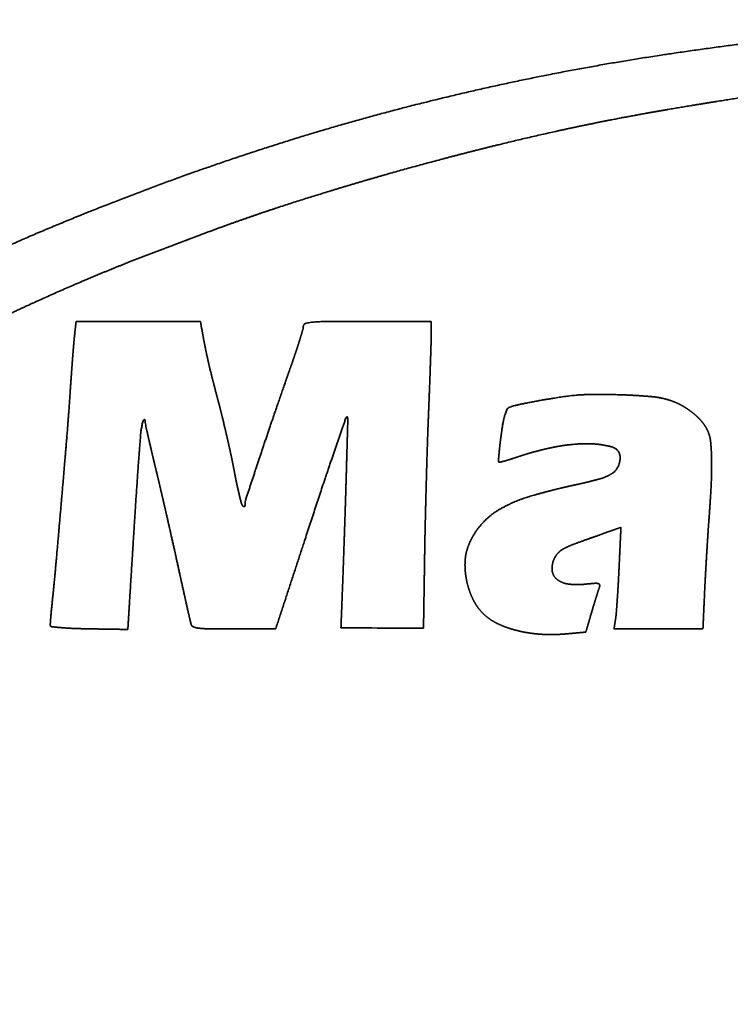
# Model space of a CAD drawing. Extents: x 6336 to 10269, y -393 to 3036.
# Drawn here: x 8683 to 8705, y 1441 to 1471 of the extents above; entities that cross this region are included whole.
import ezdxf

# ---------------------------------------------------------------- set-up
doc = ezdxf.new("R2010")
doc.units = 0
doc.header["$LTSCALE"] = 5
doc.layers.add('1', color=7, linetype='CONTINUOUS', true_color=0xffffff)

msp = doc.modelspace()

# ---------------------------------------------------------------- linework, layer by layer
at = {"layer": '1', "color": 7, "linetype": 'Continuous', "lineweight": 35}
for points, weights, degree, knots in [([(8652.502, 1444.419), (8652.147, 1444.241), (8651.791, 1444.065), (8651.434, 1443.891), (8650.867, 1443.615), (8650.656, 1443.517), (8650.443, 1443.421), (8649.491, 1443.014), (8648.744, 1442.721), (8647.989, 1442.451), (8646.517, 1441.974), (8645.8, 1441.771), (8645.075, 1441.596), (8643.673, 1441.311), (8642.995, 1441.203), (8642.313, 1441.122), (8641.004, 1441.021), (8640.376, 1441.006), (8639.749, 1441.025), (8638.441, 1441.136), (8637.761, 1441.224), (8637.086, 1441.344), (8635.768, 1441.64), (8635.126, 1441.818), (8634.495, 1442.028), (8633.247, 1442.512), (8632.632, 1442.786), (8632.031, 1443.09), (8630.831, 1443.774), (8630.231, 1444.15), (8629.648, 1444.551), (8628.861, 1445.143), (8628.644, 1445.316), (8628.432, 1445.496), (8627.918, 1445.96), (8627.612, 1446.242), (8627.309, 1446.526), (8626.71, 1447.098), (8626.413, 1447.386), (8626.12, 1447.677), (8625.643, 1448.158), (8625.463, 1448.352), (8625.29, 1448.551), (8624.882, 1449.055), (8624.642, 1449.355), (8624.406, 1449.658), (8623.968, 1450.229), (8623.767, 1450.498), (8623.57, 1450.769), (8623.191, 1451.307), (8623.009, 1451.574), (8622.83, 1451.843), (8622.469, 1452.406), (8622.285, 1452.699), (8622.105, 1452.995), (8621.781, 1453.539), (8621.637, 1453.788), (8621.497, 1454.038), (8621.176, 1454.631), (8620.993, 1454.973), (8620.812, 1455.315), (8620.44, 1456.029), (8620.247, 1456.4), (8620.054, 1456.771), (8619.862, 1457.142), (8619.85, 1457.164), (8619.849, 1457.189), (8619.858, 1457.213), (8619.875, 1457.23), (8619.881, 1457.235), (8619.889, 1457.237), (8619.896, 1457.234), (8619.9, 1457.227), (8619.946, 1457.155), (8619.991, 1457.083), (8620.036, 1457.011), (8620.134, 1456.854), (8620.186, 1456.769), (8620.238, 1456.684), (8620.349, 1456.495), (8620.409, 1456.393), (8620.468, 1456.29), (8620.816, 1455.68), (8621.114, 1455.179), (8621.421, 1454.683), (8622.053, 1453.707), (8622.377, 1453.226), (8622.71, 1452.752), (8623.379, 1451.837), (8623.715, 1451.396), (8624.059, 1450.963), (8624.733, 1450.147), (8625.065, 1449.767), (8625.406, 1449.396), (8626.144, 1448.634), (8626.539, 1448.242), (8626.941, 1447.857), (8627.7, 1447.157), (8628.059, 1446.846), (8628.428, 1446.545), (8629.16, 1445.984), (8629.524, 1445.724), (8629.897, 1445.475), (8630.678, 1444.99), (8631.085, 1444.753), (8631.499, 1444.527), (8632.271, 1444.133), (8632.628, 1443.962), (8632.988, 1443.8), (8633.693, 1443.502), (8634.037, 1443.369), (8634.386, 1443.245), (8635.082, 1443.021), (8635.429, 1442.921), (8635.779, 1442.831), (8636.494, 1442.67), (8636.858, 1442.599), (8637.224, 1442.538), (8637.867, 1442.449), (8638.143, 1442.421), (8638.42, 1442.403), (8639.08, 1442.384), (8639.462, 1442.379), (8639.844, 1442.379), (8640.607, 1442.39), (8640.987, 1442.401), (8641.367, 1442.418), (8642.015, 1442.455), (8642.283, 1442.481), (8642.55, 1442.517), (8643.44, 1442.673), (8644.061, 1442.807), (8644.676, 1442.962), (8645.929, 1443.33), (8646.566, 1443.538), (8647.197, 1443.767), (8648.514, 1444.292), (8649.2, 1444.588), (8649.878, 1444.903), (8651.322, 1445.622), (8652.091, 1446.023), (8652.852, 1446.437), (8654.029, 1447.104), (8654.451, 1447.348), (8654.871, 1447.594), (8655.722, 1448.103), (8656.153, 1448.365), (8656.582, 1448.629), (8657.521, 1449.218), (8658.032, 1449.541), (8658.541, 1449.867), (8659.728, 1450.638), (8660.408, 1451.081), (8661.087, 1451.526), (8662.451, 1452.425), (8663.139, 1452.877), (8663.826, 1453.329), (8664.883, 1454.024), (8665.254, 1454.265), (8665.624, 1454.506), (8666.316, 1454.953), (8666.637, 1455.158), (8666.958, 1455.363), (8667.726, 1455.847), (8668.172, 1456.128), (8668.619, 1456.408), (8669.403, 1456.899), (8669.741, 1457.109), (8670.08, 1457.318), (8670.765, 1457.738), (8671.111, 1457.948), (8671.458, 1458.158), (8672.124, 1458.558), (8672.443, 1458.749), (8672.763, 1458.938), (8673.331, 1459.273), (8673.581, 1459.418), (8673.832, 1459.561), (8674.164, 1459.748), (8674.244, 1459.793), (8674.325, 1459.839), (8674.51, 1459.943), (8674.614, 1460.001), (8674.718, 1460.06), (8674.932, 1460.18), (8675.041, 1460.242), (8675.15, 1460.303), (8675.357, 1460.419), (8675.455, 1460.474), (8675.552, 1460.529), (8676.035, 1460.8), (8676.424, 1461.011), (8676.816, 1461.217), (8677.805, 1461.717), (8678.401, 1462.016), (8678.998, 1462.311), (8680.198, 1462.898), (8680.801, 1463.189), (8681.405, 1463.478), (8682.428, 1463.961), (8682.847, 1464.153), (8683.27, 1464.338), (8685.238, 1465.174), (8686.798, 1465.788), (8688.374, 1466.36), (8691.506, 1467.406), (8693.062, 1467.875), (8694.631, 1468.3), (8697.826, 1469.065), (8699.451, 1469.407), (8701.086, 1469.702), (8704.491, 1470.218), (8706.261, 1470.445), (8708.035, 1470.631), (8710.223, 1470.811), (8710.634, 1470.839), (8711.046, 1470.861), (8712.101, 1470.904), (8712.745, 1470.927), (8713.388, 1470.948), (8714.671, 1470.985), (8715.309, 1471.001), (8715.948, 1471.015), (8716.946, 1471.032), (8717.306, 1471.032), (8717.666, 1471.025), (8718.124, 1471.009), (8718.223, 1471.005), (8718.323, 1471.002), (8718.572, 1470.994), (8718.723, 1470.989), (8718.873, 1470.984), (8719.192, 1470.973), (8719.361, 1470.968), (8719.529, 1470.963), (8719.862, 1470.952), (8720.026, 1470.947), (8720.19, 1470.942), (8720.354, 1470.937)], [0.500130056192, 0.500126394048, 0.500125173334, 0.500126394048, 0.500058035833, 0.500034029047, 0.500058035833, 0.499871886821, 0.499785830364, 0.499871886821, 0.499728922674, 0.499595211502, 0.499728922674, 0.499656154709, 0.499498187548, 0.499656154709, 0.49932048255, 0.49905062467, 0.49932048255, 0.499545187144, 0.499350230794, 0.499545187144, 0.499432888312, 0.499200499019, 0.499432888312, 0.499450809642, 0.499224394125, 0.499450809642, 0.499626338162, 0.499458432152, 0.499626338162, 0.499879617159, 0.499796137482, 0.499879617159, 0.500105284255, 0.500097026943, 0.500105284255, 0.500106142504, 0.500098171275, 0.500106142504, 0.49982328911, 0.499721033417, 0.49982328911, 0.500107080631, 0.50009942211, 0.500107080631, 0.500078211522, 0.500060929965, 0.500078211522, 0.500073016664, 0.500054003487, 0.500073016664, 0.5000924301, 0.500079888069, 0.5000924301, 0.500081290452, 0.500065035206, 0.500081290452, 0.500121558685, 0.500118726182, 0.500121558685, 0.500129921995, 0.500129877263, 0.500129921995, 0.500130056192, 0.451845139653, 0.435750167473, 0.451845139653, 0.500130056192, 0.406344397312, 0.375082511018, 0.406344397312, 0.500130056192, 0.500128687982, 0.500128231912, 0.500128687982, 0.500110162685, 0.500103531517, 0.500110162685, 0.500123124121, 0.500120813431, 0.500123124121, 0.500031320655, 0.49999840881, 0.500031320655, 0.500028076985, 0.499994083916, 0.500028076985, 0.500019552893, 0.49998271846, 0.500019552893, 0.499936685237, 0.499872228252, 0.499936685237, 0.500029315468, 0.499995735226, 0.500029315468, 0.499871977647, 0.499785951465, 0.499871977647, 0.499828881696, 0.499728490197, 0.499828881696, 0.499909617047, 0.499836137331, 0.499909617047, 0.499968138503, 0.499914165939, 0.499968138503, 0.499887230171, 0.499806288164, 0.499887230171, 0.499874604655, 0.499789454143, 0.499874604655, 0.49991233679, 0.499839763656, 0.49991233679, 0.499757346418, 0.499633109827, 0.499757346418, 0.50007232033, 0.500053075042, 0.50007232033, 0.500073038022, 0.500054031966, 0.500073038022, 0.499703842781, 0.499561771645, 0.499703842781, 0.499745221138, 0.499616942786, 0.499745221138, 0.499853189397, 0.499760900466, 0.499853189397, 0.499913877422, 0.499841817832, 0.499913877422, 0.500040496594, 0.500010643395, 0.500040496594, 0.500113710431, 0.500108261844, 0.500113710431, 0.50011676092, 0.500112329163, 0.50011676092, 0.500121861043, 0.500119129327, 0.500121861043, 0.500128590343, 0.500128101727, 0.500128590343, 0.500129996664, 0.500129976821, 0.500129996664, 0.500128220193, 0.500127608194, 0.500128220193, 0.500126644056, 0.500125506677, 0.500126644056, 0.50012953993, 0.500129367843, 0.50012953993, 0.500127428891, 0.500126553123, 0.500127428891, 0.500127703311, 0.500126919017, 0.500127703311, 0.500127492691, 0.50012663819, 0.500127492691, 0.500118777013, 0.500115017286, 0.500118777013, 0.500130050886, 0.500130049117, 0.500130050886, 0.50013005504, 0.500130054656, 0.50013005504, 0.50013005504, 0.500130054656, 0.50013005504, 0.500130053947, 0.500130053199, 0.500130053947, 0.50007077353, 0.500051012643, 0.50007077353, 0.500124396536, 0.500122509984, 0.500124396536, 0.500124254333, 0.500122320379, 0.500124254333, 0.500080048187, 0.500063378852, 0.500080048187, 0.499934279668, 0.499869020827, 0.499934279668, 0.49989370568, 0.499814922176, 0.49989370568, 0.499905293965, 0.499830373222, 0.499905293965, 0.4999836336, 0.49993482607, 0.4999836336, 0.500075780605, 0.500057688743, 0.500075780605, 0.500125800677, 0.500124382172, 0.500125800677, 0.500126315135, 0.500125068116, 0.500126315135, 0.500038748532, 0.500008312645, 0.500038748532, 0.500129765032, 0.500129667979, 0.500129765032, 0.500130029505, 0.500130020609, 0.500130029505, 0.500130029273, 0.5001300203, 0.500130029273, 0.500130024432, 0.500130013845, 0.500130024432, 0.500130056192], 4, [0, 0, 0, 0, 0, 0.013034, 0.013034, 0.013034, 0.020699, 0.020699, 0.020699, 0.047019, 0.047019, 0.047019, 0.071454, 0.071454, 0.071454, 0.09393, 0.09393, 0.09393, 0.114452, 0.114452, 0.114452, 0.13684, 0.13684, 0.13684, 0.158553, 0.158553, 0.158553, 0.180483, 0.180483, 0.180483, 0.203509, 0.203509, 0.203509, 0.212543, 0.212543, 0.212543, 0.226056, 0.226056, 0.226056, 0.239496, 0.239496, 0.239496, 0.248081, 0.248081, 0.248081, 0.260572, 0.260572, 0.260572, 0.271469, 0.271469, 0.271469, 0.281963, 0.281963, 0.281963, 0.293211, 0.293211, 0.293211, 0.302543, 0.302543, 0.302543, 0.315126, 0.315126, 0.315126, 0.328708, 0.328708, 0.328708, 0.328708, 0.32943, 0.32943, 0.32943, 0.32943, 0.329612, 0.329612, 0.329612, 0.329612, 0.331647, 0.331647, 0.331647, 0.334022, 0.334022, 0.334022, 0.336858, 0.336858, 0.336858, 0.350759, 0.350759, 0.350759, 0.364582, 0.364582, 0.364582, 0.377777, 0.377777, 0.377777, 0.38979, 0.38979, 0.38979, 0.40305, 0.40305, 0.40305, 0.414367, 0.414367, 0.414367, 0.425017, 0.425017, 0.425017, 0.436231, 0.436231, 0.436231, 0.445631, 0.445631, 0.445631, 0.454412, 0.454412, 0.454412, 0.462996, 0.462996, 0.462996, 0.471808, 0.471808, 0.471808, 0.478394, 0.478394, 0.478394, 0.487462, 0.487462, 0.487462, 0.496483, 0.496483, 0.496483, 0.502856, 0.502856, 0.502856, 0.517888, 0.517888, 0.517888, 0.53376, 0.53376, 0.53376, 0.551438, 0.551438, 0.551438, 0.571929, 0.571929, 0.571929, 0.583448, 0.583448, 0.583448, 0.595369, 0.595369, 0.595369, 0.609666, 0.609666, 0.609666, 0.628854, 0.628854, 0.628854, 0.648312, 0.648312, 0.648312, 0.658768, 0.658768, 0.658768, 0.667778, 0.667778, 0.667778, 0.680243, 0.680243, 0.680243, 0.689658, 0.689658, 0.689658, 0.699247, 0.699247, 0.699247, 0.708028, 0.708028, 0.708028, 0.714855, 0.714855, 0.714855, 0.717044, 0.717044, 0.717044, 0.719872, 0.719872, 0.719872, 0.722837, 0.722837, 0.722837, 0.72548, 0.72548, 0.72548, 0.735942, 0.735942, 0.735942, 0.751695, 0.751695, 0.751695, 0.76753, 0.76753, 0.76753, 0.778434, 0.778434, 0.778434, 0.818062, 0.818062, 0.818062, 0.856448, 0.856448, 0.856448, 0.89566, 0.89566, 0.89566, 0.937765, 0.937765, 0.937765, 0.947491, 0.947491, 0.947491, 0.962692, 0.962692, 0.962692, 0.977766, 0.977766, 0.977766, 0.986257, 0.986257, 0.986257, 0.988598, 0.988598, 0.988598, 0.99215, 0.99215, 0.99215, 0.996131, 0.996131, 0.996131, 1, 1, 1, 1, 1]), ([(8720.354, 1470.937), (8721.685, 1470.896), (8723.016, 1470.827), (8724.344, 1470.729), (8727.156, 1470.461), (8728.639, 1470.297), (8730.119, 1470.11), (8733.077, 1469.69), (8734.555, 1469.458), (8736.029, 1469.202), (8738.82, 1468.674), (8740.136, 1468.397), (8741.445, 1468.092), (8743.124, 1467.663), (8743.5, 1467.566), (8743.876, 1467.47), (8744.259, 1467.371), (8744.266, 1467.366), (8744.268, 1467.358), (8744.268, 1467.345), (8744.266, 1467.337), (8744.259, 1467.333), (8744.212, 1467.321), (8744.171, 1467.316), (8744.129, 1467.318), (8744.088, 1467.325), (8743.641, 1467.405), (8743.193, 1467.484), (8742.746, 1467.564), (8741.985, 1467.701), (8741.672, 1467.755), (8741.359, 1467.808), (8740.717, 1467.914), (8740.389, 1467.967), (8740.061, 1468.018), (8739.348, 1468.126), (8738.963, 1468.184), (8738.579, 1468.239), (8737.702, 1468.363), (8737.211, 1468.432), (8736.72, 1468.5), (8734.454, 1468.809), (8732.675, 1469.016), (8730.892, 1469.189), (8727.3, 1469.466), (8725.492, 1469.571), (8723.682, 1469.642), (8720.139, 1469.713), (8718.406, 1469.714), (8716.674, 1469.681), (8713.391, 1469.554), (8711.842, 1469.452), (8710.296, 1469.307), (8708.619, 1469.105), (8708.484, 1469.089), (8708.349, 1469.072), (8708.08, 1469.04), (8707.946, 1469.024), (8707.812, 1469.009), (8707.562, 1468.979), (8707.445, 1468.965), (8707.329, 1468.952), (8707.142, 1468.93), (8707.073, 1468.922), (8707.003, 1468.915), (8706.725, 1468.884), (8706.517, 1468.859), (8706.309, 1468.83), (8705.735, 1468.744), (8705.368, 1468.688), (8705.001, 1468.631), (8704.245, 1468.511), (8703.857, 1468.448), (8703.469, 1468.384), (8702.763, 1468.265), (8702.445, 1468.21), (8702.128, 1468.152), (8700.987, 1467.941), (8700.166, 1467.774), (8699.347, 1467.595), (8697.648, 1467.194), (8696.768, 1466.975), (8695.891, 1466.744), (8694.157, 1466.265), (8693.3, 1466.016), (8692.447, 1465.756), (8690.841, 1465.245), (8690.091, 1464.991), (8689.345, 1464.724), (8688.536, 1464.417), (8688.469, 1464.391), (8688.401, 1464.366), (8688.242, 1464.305), (8688.15, 1464.27), (8688.058, 1464.236), (8687.867, 1464.163), (8687.769, 1464.126), (8687.67, 1464.089), (8687.48, 1464.017), (8687.389, 1463.982), (8687.298, 1463.948), (8686.441, 1463.624), (8685.682, 1463.319), (8684.929, 1463), (8683.312, 1462.278), (8682.447, 1461.878), (8681.587, 1461.468), (8679.823, 1460.599), (8678.918, 1460.141), (8678.02, 1459.672), (8676.242, 1458.717), (8675.363, 1458.231), (8674.49, 1457.734), (8673.137, 1456.942), (8672.652, 1456.655), (8672.17, 1456.365), (8671.081, 1455.704), (8670.475, 1455.333), (8669.87, 1454.961), (8668.649, 1454.204), (8668.032, 1453.82), (8667.417, 1453.434), (8666.282, 1452.718), (8665.762, 1452.387), (8665.244, 1452.053), (8664.07, 1451.29), (8663.41, 1450.865), (8662.749, 1450.443), (8661.407, 1449.595), (8660.726, 1449.168), (8660.044, 1448.744), (8658.731, 1447.936), (8658.1, 1447.552), (8657.468, 1447.17), (8656.341, 1446.495), (8655.844, 1446.204), (8655.345, 1445.917), (8654.618, 1445.506), (8654.39, 1445.382), (8654.161, 1445.26), (8653.574, 1444.959), (8653.217, 1444.777), (8652.86, 1444.597), (8652.502, 1444.419)], [0.500130056192, 0.5, 0.499956647936, 0.5, 0.500063945736, 0.500041908917, 0.500063945736, 0.500064164017, 0.500042199958, 0.500064164017, 0.500005377011, 0.499963817284, 0.500005377011, 0.500129815311, 0.500129735018, 0.500129815311, 0.500130056192, 0.485437355126, 0.500130056192, 0.500130056192, 0.485437355126, 0.500130056192, 0.494503250942, 0.492627649192, 0.494503250942, 0.500130056192, 0.500129958042, 0.500129925325, 0.500129958042, 0.500123728502, 0.500121619272, 0.500123728502, 0.500125203365, 0.500123585755, 0.500125203365, 0.500126791352, 0.500125703072, 0.500126791352, 0.500129278486, 0.500129019251, 0.500129278486, 0.500022344214, 0.499986440222, 0.500022344214, 0.500029428972, 0.499995886565, 0.500029428972, 0.500021888825, 0.499985833036, 0.500021888825, 0.499921702712, 0.499852251552, 0.499921702712, 0.50012997253, 0.500129944642, 0.50012997253, 0.500129969225, 0.500129940236, 0.500129969225, 0.500129974563, 0.500129947353, 0.500129974563, 0.500128557626, 0.500128058104, 0.500128557626, 0.500078211522, 0.500060929965, 0.500078211522, 0.500127902829, 0.500127185041, 0.500127902829, 0.50012733872, 0.500126432895, 0.50012733872, 0.50012118357, 0.500118226029, 0.50012118357, 0.500057831677, 0.500033756839, 0.500057831677, 0.500084999502, 0.500069980605, 0.500084999502, 0.500084016445, 0.500068669862, 0.500084016445, 0.500036696893, 0.500005577126, 0.500036696893, 0.50013005014, 0.500130048123, 0.50013005014, 0.500130055179, 0.500130054842, 0.500130055179, 0.500130055224, 0.500130054901, 0.500130055224, 0.500130054624, 0.500130054101, 0.500130054624, 0.500022901124, 0.499987182768, 0.500022901124, 0.500086896642, 0.500072510126, 0.500086896642, 0.500090612965, 0.500077465222, 0.500090612965, 0.500088379506, 0.500074487277, 0.500088379506, 0.500121367972, 0.500118471898, 0.500121367972, 0.500127854827, 0.500127121039, 0.500127854827, 0.500127865307, 0.500127135012, 0.500127865307, 0.500124244108, 0.500122306746, 0.500124244108, 0.500124899644, 0.500123180794, 0.500124899644, 0.500125590999, 0.500124102601, 0.500125590999, 0.500125212707, 0.500123598212, 0.500125212707, 0.500109088806, 0.500102099677, 0.500109088806, 0.500082487841, 0.500066631724, 0.500082487841, 0.500126036567, 0.500124696691, 0.500126036567, 0.500130056192], 4, [0, 0, 0, 0, 0, 0.044131, 0.044131, 0.044131, 0.093547, 0.093547, 0.093547, 0.143088, 0.143088, 0.143088, 0.187606, 0.187606, 0.187606, 0.200464, 0.200464, 0.200464, 0.200681, 0.200681, 0.200681, 0.200898, 0.200898, 0.200898, 0.202257, 0.202257, 0.202257, 0.202257, 0.217137, 0.217137, 0.217137, 0.227544, 0.227544, 0.227544, 0.238423, 0.238423, 0.238423, 0.251151, 0.251151, 0.251151, 0.267387, 0.267387, 0.267387, 0.326005, 0.326005, 0.326005, 0.385279, 0.385279, 0.385279, 0.441958, 0.441958, 0.441958, 0.49273, 0.49273, 0.49273, 0.497174, 0.497174, 0.497174, 0.501589, 0.501589, 0.501589, 0.505427, 0.505427, 0.505427, 0.507714, 0.507714, 0.507714, 0.514573, 0.514573, 0.514573, 0.526716, 0.526716, 0.526716, 0.539581, 0.539581, 0.539581, 0.550117, 0.550117, 0.550117, 0.577521, 0.577521, 0.577521, 0.607168, 0.607168, 0.607168, 0.63633, 0.63633, 0.63633, 0.662231, 0.662231, 0.662231, 0.66459, 0.66459, 0.66459, 0.667801, 0.667801, 0.667801, 0.671253, 0.671253, 0.671253, 0.674437, 0.674437, 0.674437, 0.701163, 0.701163, 0.701163, 0.732294, 0.732294, 0.732294, 0.765411, 0.765411, 0.765411, 0.798223, 0.798223, 0.798223, 0.816615, 0.816615, 0.816615, 0.839825, 0.839825, 0.839825, 0.863543, 0.863543, 0.863543, 0.883671, 0.883671, 0.883671, 0.909293, 0.909293, 0.909293, 0.935536, 0.935536, 0.935536, 0.959651, 0.959651, 0.959651, 0.978453, 0.978453, 0.978453, 0.986932, 0.986932, 0.986932, 1, 1, 1, 1, 1]), ([(8686.467, 1452.447), (8686.075, 1452.453), (8685.683, 1452.459), (8685.132, 1452.468), (8684.973, 1452.472), (8684.688, 1452.483), (8684.563, 1452.491), (8684.34, 1452.51), (8684.241, 1452.52), (8684.143, 1452.531), (8684.123, 1452.533), (8684.108, 1452.547), (8684.106, 1452.567), (8684.104, 1452.586), (8684.103, 1452.604), (8684.108, 1452.674), (8684.111, 1452.725), (8684.12, 1452.837), (8684.125, 1452.898), (8684.137, 1453.025), (8684.143, 1453.092), (8684.193, 1453.562), (8684.233, 1453.965), (8684.329, 1455.036), (8684.387, 1455.703), (8684.502, 1457.038), (8684.558, 1457.706), (8684.647, 1458.78), (8684.677, 1459.187), (8684.716, 1459.778), (8684.729, 1459.961), (8684.754, 1460.324), (8684.768, 1460.502), (8684.793, 1460.834), (8684.805, 1460.987), (8684.825, 1461.225), (8684.833, 1461.309), (8684.858, 1461.541), (8684.874, 1461.689), (8684.89, 1461.837)], [0.500015351341, 0.500015351341, 0.500015351341, 0.499992785329, 0.499992785329, 0.499922676259, 0.499922676259, 0.499989592441, 0.499989592441, 0.500015351341, 0.427235884144, 0.427235884144, 0.500015351341, 0.498735774002, 0.498735774002, 0.500008732002, 0.500008732002, 0.500002415178, 0.500002415178, 0.500008029465, 0.500008029465, 0.500004774991, 0.500004774991, 0.500014730505, 0.500014730505, 0.500014727929, 0.500014727929, 0.500005038857, 0.500005038857, 0.500014301293, 0.500014301293, 0.500014112792, 0.500014112792, 0.500014259042, 0.500014259042, 0.499985674694, 0.499985674694, 0.500015351341, 0.500015351341, 0.500015351341], 3, [0, 0, 0, 0, 0.114109, 0.114109, 0.160482, 0.160482, 0.196969, 0.196969, 0.225794, 0.225794, 0.225794, 0.230811, 0.230811, 0.230811, 0.235398, 0.235398, 0.24809, 0.24809, 0.26325, 0.26325, 0.279923, 0.279923, 0.380399, 0.380399, 0.546526, 0.546526, 0.712724, 0.712724, 0.813861, 0.813861, 0.859538, 0.859538, 0.903976, 0.903976, 0.942052, 0.942052, 0.963039, 0.963039, 1, 1, 1, 1]), ([(8688.729, 1461.562), (8688.758, 1461.394), (8688.789, 1461.227), (8688.853, 1460.908), (8688.885, 1460.757), (8688.959, 1460.435), (8689, 1460.264), (8689.104, 1459.856), (8689.166, 1459.619), (8689.273, 1459.213), (8689.317, 1459.044), (8689.405, 1458.679), (8689.451, 1458.484), (8689.539, 1458.1), (8689.581, 1457.91), (8689.654, 1457.569), (8689.684, 1457.417), (8689.736, 1457.139), (8689.761, 1457.013), (8689.811, 1456.775), (8689.836, 1456.665), (8689.885, 1456.462), (8689.908, 1456.369), (8689.932, 1456.277), (8689.939, 1456.252), (8689.951, 1456.23), (8689.968, 1456.211), (8689.977, 1456.202), (8689.988, 1456.194), (8689.999, 1456.187), (8690.007, 1456.183), (8690.015, 1456.183), (8690.023, 1456.188), (8690.031, 1456.194), (8690.037, 1456.202), (8690.038, 1456.212), (8690.041, 1456.229), (8690.043, 1456.245), (8690.043, 1456.262), (8690.043, 1456.32), (8690.052, 1456.377), (8690.07, 1456.431), (8690.205, 1456.843), (8690.341, 1457.254), (8690.631, 1458.126), (8690.786, 1458.586), (8691.118, 1459.553), (8691.295, 1460.061), (8691.518, 1460.695), (8691.561, 1460.823), (8691.642, 1461.067), (8691.68, 1461.182), (8691.745, 1461.396), (8691.775, 1461.494), (8691.803, 1461.591), (8691.812, 1461.623), (8691.817, 1461.656), (8691.818, 1461.689), (8691.819, 1461.731), (8691.844, 1461.764), (8691.885, 1461.775), (8691.962, 1461.795), (8692.041, 1461.809), (8692.12, 1461.815), (8692.276, 1461.826), (8692.432, 1461.833), (8692.981, 1461.836), (8693.375, 1461.837), (8694.417, 1461.837), (8695.066, 1461.837), (8695.716, 1461.837)], [0.500015351341, 0.499994882887, 0.499994882887, 0.499978251199, 0.499978251199, 0.499990528567, 0.499990528567, 0.500011713318, 0.500011713318, 0.499997717633, 0.499997717633, 0.500007485042, 0.500007485042, 0.500007374737, 0.500007374737, 0.499984660994, 0.499984660994, 0.499995140642, 0.499995140642, 0.499972664761, 0.499972664761, 0.500001779104, 0.500001779104, 0.500015351341, 0.49000266994, 0.49000266994, 0.500015351341, 0.49592239181, 0.49592239181, 0.500015351341, 0.450185684319, 0.450185684319, 0.500015351341, 0.474252847955, 0.474252847955, 0.500015351341, 0.498645897246, 0.498645897246, 0.500015351341, 0.495815196225, 0.495815196225, 0.500015351341, 0.50001501998, 0.50001501998, 0.500011164548, 0.500011164548, 0.500013064675, 0.500013064675, 0.500003791922, 0.500003791922, 0.499993561991, 0.499993561991, 0.500005825584, 0.500005825584, 0.500015351341, 0.497122810541, 0.497122810541, 0.500015351341, 0.433110451436, 0.433110451436, 0.500015351341, 0.498577349447, 0.498577349447, 0.500015351341, 0.49981317187, 0.49981317187, 0.500013768175, 0.500013768175, 0.500015351341, 0.500015351341, 0.500015351341], 3, [0, 0, 0, 0, 0.039022, 0.039022, 0.074349, 0.074349, 0.114673, 0.114673, 0.170771, 0.170771, 0.210814, 0.210814, 0.256658, 0.256658, 0.301111, 0.301111, 0.336492, 0.336492, 0.365961, 0.365961, 0.391959, 0.391959, 0.413777, 0.413777, 0.413777, 0.419478, 0.419478, 0.419478, 0.42239, 0.42239, 0.42239, 0.42415, 0.42415, 0.42415, 0.426071, 0.426071, 0.426071, 0.429231, 0.429231, 0.429231, 0.440048, 0.440048, 0.440048, 0.521434, 0.521434, 0.612637, 0.612637, 0.713543, 0.713543, 0.738942, 0.738942, 0.761784, 0.761784, 0.780914, 0.780914, 0.780914, 0.78712, 0.78712, 0.78712, 0.79386, 0.79386, 0.79386, 0.806741, 0.806741, 0.806741, 0.83189, 0.83189, 0.895343, 0.895343, 1, 1, 1, 1]), ([(8695.716, 1461.837), (8695.716, 1461.709), (8695.716, 1461.581), (8695.716, 1461.371), (8695.714, 1461.289), (8695.705, 1460.997), (8695.698, 1460.789), (8695.683, 1460.33), (8695.674, 1460.081), (8695.654, 1459.561), (8695.643, 1459.29), (8695.62, 1458.704), (8695.608, 1458.388), (8695.586, 1457.686), (8695.574, 1457.299), (8695.553, 1456.519), (8695.543, 1456.126), (8695.526, 1455.397), (8695.52, 1455.061), (8695.503, 1453.978), (8695.491, 1453.23), (8695.48, 1452.482)], [0.500015351341, 0.500015351341, 0.500015351341, 0.499974365081, 0.499974365081, 0.500015039427, 0.500015039427, 0.500014813722, 0.500014813722, 0.500015026528, 0.500015026528, 0.500012402857, 0.500012402857, 0.500014468114, 0.500014468114, 0.500014474242, 0.500014474242, 0.500013123557, 0.500013123557, 0.500015351341, 0.500015351341, 0.500015351341], 3, [0, 0, 0, 0, 0.041062, 0.041062, 0.067442, 0.067442, 0.134441, 0.134441, 0.214361, 0.214361, 0.301307, 0.301307, 0.402496, 0.402496, 0.526537, 0.526537, 0.652528, 0.652528, 0.760243, 0.760243, 1, 1, 1, 1]), ([(8700.426, 1452.366), (8700.227, 1452.348), (8700.027, 1452.33), (8699.58, 1452.289), (8699.332, 1452.285), (8699.084, 1452.299), (8698.848, 1452.313), (8698.614, 1452.347), (8698.384, 1452.4), (8698.177, 1452.449), (8697.976, 1452.516), (8697.783, 1452.603), (8697.619, 1452.676), (8697.47, 1452.774), (8697.337, 1452.894), (8697.205, 1453.014), (8697.096, 1453.156), (8697.014, 1453.315), (8696.921, 1453.494), (8696.852, 1453.682), (8696.807, 1453.878), (8696.761, 1454.075), (8696.74, 1454.275), (8696.745, 1454.476), (8696.748, 1454.656), (8696.784, 1454.832), (8696.849, 1455), (8696.941, 1455.234), (8697.071, 1455.45), (8697.236, 1455.64), (8697.401, 1455.831), (8697.596, 1455.991), (8697.816, 1456.117), (8698.096, 1456.277), (8698.393, 1456.404), (8698.702, 1456.496), (8699.155, 1456.631), (8699.614, 1456.748), (8700.331, 1456.902), (8700.584, 1456.963), (8700.835, 1457.03), (8700.97, 1457.066), (8701.097, 1457.121), (8701.216, 1457.192), (8701.298, 1457.242), (8701.362, 1457.312), (8701.405, 1457.398), (8701.45, 1457.489), (8701.473, 1457.589), (8701.473, 1457.691), (8701.473, 1457.844), (8701.381, 1457.965), (8701.233, 1458.006), (8700.992, 1458.074), (8700.743, 1458.108), (8700.492, 1458.107), (8700.142, 1458.107), (8699.795, 1458.072), (8699.452, 1458.002), (8699.059, 1457.923), (8698.672, 1457.817), (8698.229, 1457.665), (8698.166, 1457.645), (8698.049, 1457.608), (8697.994, 1457.592), (8697.892, 1457.565), (8697.846, 1457.554), (8697.8, 1457.543), (8697.79, 1457.54), (8697.78, 1457.543), (8697.773, 1457.55), (8697.765, 1457.558), (8697.762, 1457.568), (8697.762, 1457.579), (8697.768, 1457.653), (8697.775, 1457.727), (8697.789, 1457.888), (8697.798, 1457.974), (8697.819, 1458.16), (8697.832, 1458.26), (8697.861, 1458.481), (8697.879, 1458.601), (8697.914, 1458.804), (8697.933, 1458.887), (8697.972, 1459.026), (8697.991, 1459.082), (8698.015, 1459.136), (8698.028, 1459.167), (8698.051, 1459.192), (8698.081, 1459.207), (8698.136, 1459.235), (8698.193, 1459.256), (8698.253, 1459.269), (8698.401, 1459.302), (8698.548, 1459.333), (8698.875, 1459.398), (8699.053, 1459.43), (8699.428, 1459.492), (8699.625, 1459.523), (8700.061, 1459.585), (8700.303, 1459.604), (8700.867, 1459.614), (8701.19, 1459.61), (8701.825, 1459.587), (8702.136, 1459.568), (8702.447, 1459.541), (8702.627, 1459.525), (8702.805, 1459.489), (8702.977, 1459.434)], [0.50115344045, 0.50115344045, 0.50115344045, 0.500234783362, 0.500234783362, 0.50115344045, 0.499915052227, 0.499915052227, 0.50115344045, 0.499643758242, 0.499643758242, 0.50115344045, 0.496944145611, 0.496944145611, 0.50115344045, 0.495861836773, 0.495861836773, 0.50115344045, 0.498567079508, 0.498567079508, 0.50115344045, 0.498575174059, 0.498575174059, 0.50115344045, 0.495992772221, 0.495992772221, 0.50115344045, 0.49630155703, 0.49630155703, 0.50115344045, 0.496429802343, 0.496429802343, 0.50115344045, 0.498918753589, 0.498918753589, 0.50115344045, 0.500908612475, 0.500908612475, 0.501051622239, 0.501051622239, 0.50115344045, 0.497838826146, 0.497838826146, 0.50115344045, 0.487694054581, 0.487694054581, 0.50115344045, 0.492434922214, 0.492434922214, 0.50115344045, 0.433155539634, 0.433155539634, 0.50115344045, 0.498037324315, 0.498037324315, 0.50115344045, 0.499506254783, 0.499506254783, 0.50115344045, 0.500432529714, 0.500432529714, 0.501118310104, 0.501118310104, 0.501066840182, 0.501066840182, 0.501132583383, 0.501132583383, 0.50115344045, 0.458647098101, 0.458647098101, 0.50115344045, 0.470357793404, 0.470357793404, 0.50115344045, 0.501150170978, 0.501150170978, 0.501123829842, 0.501123829842, 0.501141614207, 0.501141614207, 0.501096765405, 0.501096765405, 0.50071485549, 0.50071485549, 0.500373797556, 0.500373797556, 0.50115344045, 0.481601420417, 0.481601420417, 0.50115344045, 0.498417704862, 0.498417704862, 0.50115344045, 0.501129729484, 0.501129729484, 0.501115323017, 0.501115323017, 0.501131387069, 0.501131387069, 0.500500115602, 0.500500115602, 0.501033282178, 0.501033282178, 0.501053640771, 0.501053640771, 0.50115344045, 0.499021145618, 0.499021145618, 0.50115344045], 3, [0, 0, 0, 0, 0.033562, 0.033562, 0.075094, 0.075094, 0.075094, 0.114521, 0.114521, 0.114521, 0.14979, 0.14979, 0.14979, 0.179292, 0.179292, 0.179292, 0.208469, 0.208469, 0.208469, 0.241113, 0.241113, 0.241113, 0.273647, 0.273647, 0.273647, 0.302382, 0.302382, 0.302382, 0.342213, 0.342213, 0.342213, 0.381841, 0.381841, 0.381841, 0.432215, 0.432215, 0.432215, 0.505981, 0.505981, 0.546612, 0.546612, 0.546612, 0.568119, 0.568119, 0.568119, 0.582504, 0.582504, 0.582504, 0.597639, 0.597639, 0.597639, 0.617197, 0.617197, 0.617197, 0.649139, 0.649139, 0.649139, 0.693477, 0.693477, 0.693477, 0.744288, 0.744288, 0.752696, 0.752696, 0.759921, 0.759921, 0.765947, 0.765947, 0.765947, 0.767132, 0.767132, 0.767132, 0.768315, 0.768315, 0.768315, 0.776399, 0.776399, 0.785817, 0.785817, 0.796803, 0.796803, 0.809988, 0.809988, 0.819245, 0.819245, 0.825656, 0.825656, 0.825656, 0.829166, 0.829166, 0.829166, 0.835527, 0.835527, 0.835527, 0.851182, 0.851182, 0.869995, 0.869995, 0.890609, 0.890609, 0.915651, 0.915651, 0.94907, 0.94907, 0.981363, 0.981363, 0.981363, 1, 1, 1, 1]), ([(8702.977, 1459.434), (8703.107, 1459.392), (8703.233, 1459.338), (8703.352, 1459.272), (8703.475, 1459.204), (8703.591, 1459.126), (8703.699, 1459.038), (8703.801, 1458.955), (8703.894, 1458.863), (8703.978, 1458.762), (8704.051, 1458.676), (8704.109, 1458.58), (8704.152, 1458.476), (8704.196, 1458.372), (8704.223, 1458.262), (8704.234, 1458.15), (8704.25, 1457.97), (8704.259, 1457.789), (8704.265, 1457.361), (8704.26, 1457.113), (8704.231, 1456.53), (8704.21, 1456.195), (8704.172, 1455.692), (8704.16, 1455.525), (8704.136, 1455.155), (8704.123, 1454.953), (8704.099, 1454.545), (8704.087, 1454.34), (8704.066, 1453.962), (8704.057, 1453.788), (8704.032, 1453.23), (8704.014, 1452.846), (8703.997, 1452.461)], [0.50115344045, 0.49961551985, 0.49961551985, 0.50115344045, 0.499804797097, 0.499804797097, 0.50115344045, 0.499656267251, 0.499656267251, 0.50115344045, 0.49735511483, 0.49735511483, 0.50115344045, 0.497289201648, 0.497289201648, 0.50115344045, 0.500892504773, 0.500892504773, 0.500992134371, 0.500992134371, 0.501126548746, 0.501126548746, 0.501149507771, 0.501149507771, 0.501152191786, 0.501152191786, 0.50115219726, 0.50115219726, 0.501150108605, 0.501150108605, 0.50115344045, 0.50115344045, 0.50115344045], 3, [0, 0, 0, 0, 0.055009, 0.055009, 0.055009, 0.111074, 0.111074, 0.111074, 0.163561, 0.163561, 0.163561, 0.208203, 0.208203, 0.208203, 0.252659, 0.252659, 0.252659, 0.323908, 0.323908, 0.421269, 0.421269, 0.553576, 0.553576, 0.619476, 0.619476, 0.699457, 0.699457, 0.780183, 0.780183, 0.848572, 0.848572, 1, 1, 1, 1]), ([(8690.975, 1452.467), (8690.553, 1452.465), (8690.13, 1452.464), (8689.468, 1452.462), (8689.228, 1452.462), (8688.876, 1452.465), (8688.764, 1452.472), (8688.652, 1452.483), (8688.591, 1452.489), (8688.53, 1452.502), (8688.471, 1452.522), (8688.435, 1452.534), (8688.409, 1452.561), (8688.398, 1452.597), (8688.388, 1452.631), (8688.379, 1452.665), (8688.333, 1452.868), (8688.295, 1453.036), (8688.213, 1453.402), (8688.169, 1453.599), (8688.075, 1454.021), (8688.026, 1454.246), (8687.921, 1454.723), (8687.865, 1454.974), (8687.747, 1455.503), (8687.684, 1455.781), (8687.56, 1456.319), (8687.499, 1456.581), (8687.392, 1457.04), (8687.345, 1457.237), (8687.257, 1457.595), (8687.219, 1457.756), (8687.147, 1458.062), (8687.114, 1458.207), (8687.055, 1458.473), (8687.028, 1458.595), (8686.994, 1458.755), (8686.989, 1458.793), (8686.987, 1458.832), (8686.987, 1458.843), (8686.983, 1458.855), (8686.977, 1458.864), (8686.972, 1458.871), (8686.964, 1458.871), (8686.96, 1458.864), (8686.949, 1458.847), (8686.941, 1458.829), (8686.936, 1458.81), (8686.926, 1458.775), (8686.916, 1458.74), (8686.884, 1458.601), (8686.867, 1458.496), (8686.834, 1458.09), (8686.811, 1457.79), (8686.755, 1457.01), (8686.722, 1456.531), (8686.634, 1455.138), (8686.577, 1454.225), (8686.503, 1453.023), (8686.485, 1452.735), (8686.467, 1452.447)], [0.500015351341, 0.500015351341, 0.500015351341, 0.500009287039, 0.500009287039, 0.499649938693, 0.499649938693, 0.500015351341, 0.498061738774, 0.498061738774, 0.500015351341, 0.462367531875, 0.462367531875, 0.500015351341, 0.49981495504, 0.49981495504, 0.500015257087, 0.500015257087, 0.500014855963, 0.500014855963, 0.500015125518, 0.500015125518, 0.500013968901, 0.500013968901, 0.500014588051, 0.500014588051, 0.500014572277, 0.500014572277, 0.500011356106, 0.500011356106, 0.500011879569, 0.500011879569, 0.500008719392, 0.500008719392, 0.500012721806, 0.500012721806, 0.499017427612, 0.499017427612, 0.500015351341, 0.488943798961, 0.488943798961, 0.500015351341, 0.345108817379, 0.345108817379, 0.500015351341, 0.496900160235, 0.496900160235, 0.500015351341, 0.499900541339, 0.499900541339, 0.499082974498, 0.499082974498, 0.500011016236, 0.500011016236, 0.500012306748, 0.500012306748, 0.500015263492, 0.500015263492, 0.500015351341, 0.500015351341, 0.500015351341], 3, [0, 0, 0, 0, 0.101408, 0.101408, 0.158969, 0.158969, 0.185836, 0.185836, 0.185836, 0.20066, 0.20066, 0.20066, 0.209011, 0.209011, 0.209011, 0.21683, 0.21683, 0.254942, 0.254942, 0.299539, 0.299539, 0.350417, 0.350417, 0.407281, 0.407281, 0.470083, 0.470083, 0.529336, 0.529336, 0.574175, 0.574175, 0.610697, 0.610697, 0.64347, 0.64347, 0.671011, 0.671011, 0.679513, 0.679513, 0.679513, 0.682035, 0.682035, 0.682035, 0.683222, 0.683222, 0.683222, 0.686182, 0.686182, 0.686182, 0.691534, 0.691534, 0.7072, 0.7072, 0.751634, 0.751634, 0.822465, 0.822465, 0.957448, 0.957448, 1, 1, 1, 1]), ([(8692.964, 1452.498), (8692.967, 1452.58), (8692.97, 1452.662), (8693.004, 1453.521), (8693.033, 1454.298), (8693.083, 1455.741), (8693.104, 1456.405), (8693.14, 1457.669), (8693.157, 1458.269), (8693.174, 1458.868), (8693.175, 1458.89), (8693.166, 1458.912), (8693.15, 1458.928), (8693.141, 1458.937), (8693.129, 1458.934), (8693.124, 1458.922), (8693.018, 1458.616), (8692.912, 1458.31), (8692.687, 1457.657), (8692.569, 1457.311), (8692.314, 1456.549), (8692.177, 1456.134), (8691.686, 1454.635), (8691.33, 1453.551), (8690.975, 1452.467)], [0.500015351341, 0.500015351341, 0.500015351341, 0.500014669906, 0.500014669906, 0.500013623225, 0.500013623225, 0.500015338273, 0.500015338273, 0.500015351341, 0.472826212773, 0.472826212773, 0.500015351341, 0.343657343012, 0.343657343012, 0.500015351341, 0.500015294106, 0.500015294106, 0.500011029825, 0.500011029825, 0.500013835255, 0.500013835255, 0.500015351341, 0.500015351341, 0.500015351341], 3, [0, 0, 0, 0, 0.022612, 0.022612, 0.236996, 0.236996, 0.420343, 0.420343, 0.585519, 0.585519, 0.585519, 0.591474, 0.591474, 0.591474, 0.593761, 0.593761, 0.593761, 0.651811, 0.651811, 0.717404, 0.717404, 0.79565, 0.79565, 1, 1, 1, 1]), ([(8701.498, 1455.56), (8701.303, 1455.491), (8701.109, 1455.422), (8700.638, 1455.255), (8700.362, 1455.156), (8699.979, 1455.016), (8699.874, 1454.97), (8699.772, 1454.919), (8699.709, 1454.887), (8699.651, 1454.846), (8699.601, 1454.796), (8699.551, 1454.747), (8699.509, 1454.691), (8699.477, 1454.629), (8699.42, 1454.518), (8699.393, 1454.397), (8699.397, 1454.272), (8699.401, 1454.163), (8699.447, 1454.065), (8699.528, 1453.993), (8699.625, 1453.907), (8699.743, 1453.853), (8699.871, 1453.834), (8700.041, 1453.81), (8700.213, 1453.806), (8700.486, 1453.835), (8700.588, 1453.845), (8700.691, 1453.853), (8700.73, 1453.856), (8700.769, 1453.854), (8700.807, 1453.846), (8700.828, 1453.842), (8700.843, 1453.827), (8700.847, 1453.806), (8700.853, 1453.78), (8700.851, 1453.754), (8700.841, 1453.73), (8700.83, 1453.7), (8700.819, 1453.67), (8700.789, 1453.576), (8700.769, 1453.512), (8700.725, 1453.371), (8700.701, 1453.295), (8700.654, 1453.137), (8700.629, 1453.056), (8700.546, 1452.772), (8700.486, 1452.569), (8700.426, 1452.366)], [0.50115344045, 0.50115344045, 0.50115344045, 0.501149343996, 0.501149343996, 0.500591139804, 0.500591139804, 0.50115344045, 0.497203201242, 0.497203201242, 0.50115344045, 0.496916362692, 0.496916362692, 0.50115344045, 0.49021786169, 0.49021786169, 0.50115344045, 0.474164029433, 0.474164029433, 0.50115344045, 0.487072659204, 0.487072659204, 0.50115344045, 0.4986099689, 0.4986099689, 0.50113185289, 0.50113185289, 0.50115344045, 0.49778008821, 0.49778008821, 0.50115344045, 0.446801373741, 0.446801373741, 0.50115344045, 0.487297665687, 0.487297665687, 0.50115344045, 0.50101734252, 0.50101734252, 0.501151038386, 0.501151038386, 0.501150221039, 0.501150221039, 0.501151173264, 0.501151173264, 0.50115344045, 0.50115344045, 0.50115344045], 3, [0, 0, 0, 0, 0.11755, 0.11755, 0.284365, 0.284365, 0.349372, 0.349372, 0.349372, 0.389276, 0.389276, 0.389276, 0.428393, 0.428393, 0.428393, 0.49656, 0.49656, 0.49656, 0.552751, 0.552751, 0.552751, 0.617942, 0.617942, 0.617942, 0.703948, 0.703948, 0.755306, 0.755306, 0.755306, 0.774684, 0.774684, 0.774684, 0.784111, 0.784111, 0.784111, 0.795293, 0.795293, 0.795293, 0.80903, 0.80903, 0.83806, 0.83806, 0.872488, 0.872488, 0.908994, 0.908994, 1, 1, 1, 1]), ([(8701.285, 1452.461), (8701.301, 1452.563), (8701.318, 1452.666), (8701.343, 1452.83), (8701.351, 1452.892), (8701.366, 1453.086), (8701.376, 1453.218), (8701.396, 1453.506), (8701.405, 1453.662), (8701.424, 1453.985), (8701.432, 1454.151), (8701.459, 1454.732), (8701.479, 1455.146), (8701.498, 1455.56)], [0.50115344045, 0.50115344045, 0.50115344045, 0.500902877921, 0.500902877921, 0.501149033921, 0.501149033921, 0.501147534423, 0.501147534423, 0.501149290883, 0.501149290883, 0.50115344045, 0.50115344045, 0.50115344045], 3, [0, 0, 0, 0, 0.099911, 0.099911, 0.160247, 0.160247, 0.287829, 0.287829, 0.439175, 0.439175, 0.599714, 0.599714, 1, 1, 1, 1])]:
    msp.add_rational_spline(points, weights, degree=degree, knots=knots, dxfattribs=at)
for points in [[(8684.89, 1461.837), (8685.522, 1461.837), (8686.154, 1461.837), (8687.417, 1461.837), (8688.049, 1461.837), (8688.681, 1461.837)], [(8695.48, 1452.482), (8695.06, 1452.484), (8694.641, 1452.487), (8693.802, 1452.493), (8693.383, 1452.495), (8692.964, 1452.498)], [(8703.997, 1452.461), (8703.545, 1452.461), (8703.093, 1452.461), (8702.189, 1452.461), (8701.737, 1452.461), (8701.285, 1452.461)]]:
    msp.add_open_spline(points, degree=3, knots=[0, 0, 0, 0, 0.5, 0.5, 1, 1, 1, 1], dxfattribs=at)
msp.add_open_spline([(8688.681, 1461.837), (8688.697, 1461.746), (8688.713, 1461.654), (8688.729, 1461.562)], degree=3, dxfattribs=at)

doc.saveas('drawing.dxf')
